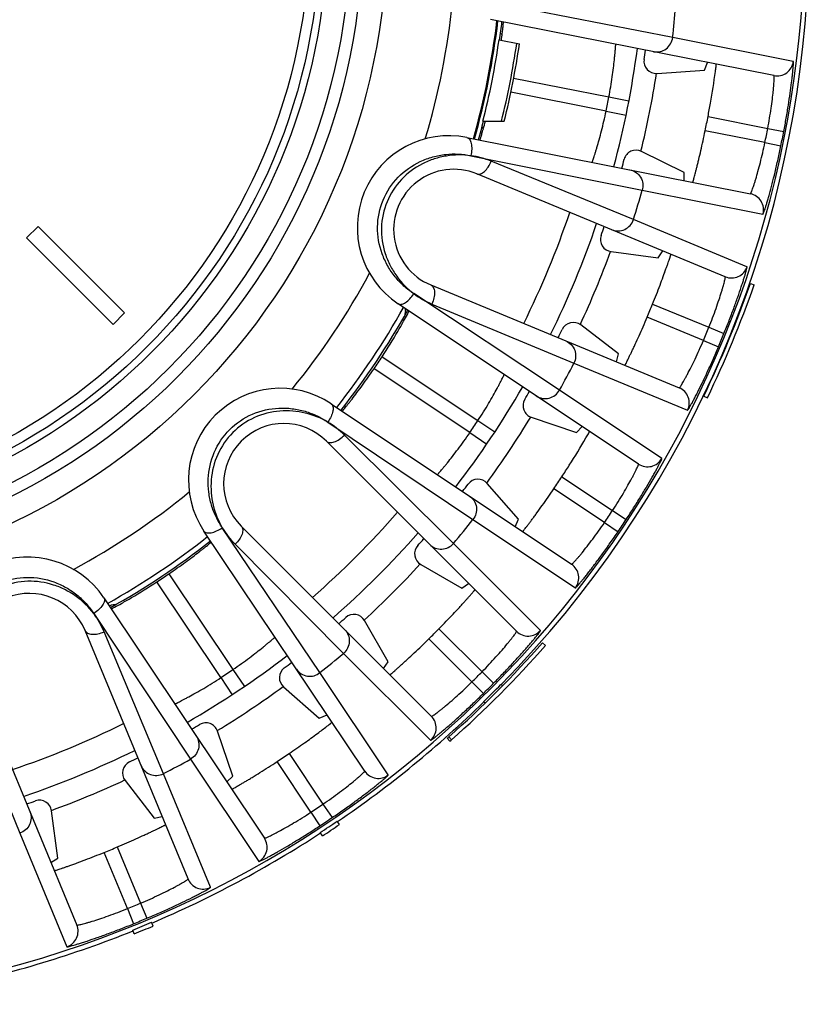
# Model space of a CAD drawing. Units: millimetres. Extents: x 0 to 297, y 0 to 210.
# Drawn here: x 144 to 164, y 32 to 56 of the extents above; entities that cross this region are included whole.
import ezdxf

# ---------------------------------------------------------------- set-up
doc = ezdxf.new("R2010")
doc.units = ezdxf.units.MM
doc.header["$LTSCALE"] = 16.335
doc.layers.get('0').update_dxf_attribs({"linetype": 'CONTINUOUS'})
doc.layers.add('A_STD', color=7, linetype='CONTINUOUS')

msp = doc.modelspace()

# ---------------------------------------------------------------- linework, layer by layer
at = {"color": 7, "linetype": 'Continuous'}
for p, q in [((160.411, 55.648), (156.204, 56.468)), ((162.894, 54.716), (155.943, 56.092)), ((163.369, 55.059), (160.411, 55.648)), ((160.027, 54.769), (161.191, 54.845)), ((161.191, 54.845), (161.266, 55.039)), ((156.51, 54.655), (158.848, 54.192)), ((158.779, 53.845), (156.445, 54.309)), ((158.848, 54.192), (159.34, 54.098)), ((158.779, 53.845), (159.269, 53.744)), ((161.278, 53.711), (162.742, 53.421)), ((162.742, 53.421), (163.135, 53.346)), ((155.367, 53.198), (162.318, 51.816)), ((162.673, 53.071), (161.208, 53.362)), ((162.673, 53.071), (163.064, 52.99)), ((155.463, 52.751), (159.666, 51.902)), ((160.693, 52.342), (159.647, 52.857)), ((159.448, 51.184), (155.96, 52.615)), ((161.701, 49.782), (155.608, 52.306)), ((160.689, 52.14), (160.693, 52.342)), ((159.666, 51.902), (162.625, 51.317)), ((162.233, 50.026), (159.448, 51.184)), ((158.901, 50.4), (160.058, 50.248)), ((160.058, 50.248), (160.166, 50.418)), ((154.479, 49.581), (160.572, 47.057)), ((162.316, 49.62), (162.411, 49.587)), ((157.637, 47.001), (154.064, 49.368)), ((159.574, 45.189), (153.678, 49.121)), ((154.51, 49.113), (157.988, 47.659)), ((159.92, 49.113), (161.299, 48.542)), ((153.857, 48.952), (153.862, 49)), ((161.165, 48.218), (159.786, 48.79)), ((159.081, 47.89), (158.156, 48.6)), ((161.299, 48.542), (161.669, 48.391)), ((161.165, 48.218), (161.533, 48.063)), ((153.285, 47.82), (155.635, 46.253)), ((159.037, 47.693), (159.081, 47.89)), ((157.988, 47.659), (160.776, 46.508)), ((155.439, 45.959), (153.09, 47.528)), ((160.144, 45.325), (157.637, 47.001)), ((161.172, 46.855), (161.262, 46.812)), ((152.039, 46.667), (157.931, 42.73)), ((151.956, 46.217), (155.515, 43.825)), ((155.635, 46.253), (156.053, 45.979)), ((156.945, 46.335), (158.05, 45.96)), ((155.038, 43.244), (152.364, 45.901)), ((155.439, 45.959), (155.852, 45.678)), ((158.05, 45.96), (158.193, 46.11)), ((156.583, 41.088), (151.92, 45.751)), ((156.631, 43.838), (155.862, 44.715)), ((157.696, 44.879), (158.938, 44.051)), ((158.74, 43.754), (157.498, 44.583)), ((158.938, 44.051), (159.272, 43.831)), ((155.515, 43.825), (158.025, 42.152)), ((156.55, 43.653), (156.631, 43.838)), ((158.74, 43.754), (159.071, 43.529)), ((152.861, 37.658), (148.918, 43.546)), ((151.764, 40.073), (149.369, 43.627)), ((149.834, 43.665), (154.497, 39.002)), ((157.169, 41.109), (155.038, 43.244)), ((149.683, 43.221), (152.341, 40.546)), ((154.233, 42.729), (155.243, 42.146)), ((149.335, 39.951), (147.765, 42.3)), ((148.057, 42.495), (149.629, 40.148)), ((155.243, 42.146), (155.409, 42.262)), ((146.465, 41.907), (150.402, 36.015)), ((146.586, 41.723), (146.634, 41.728)), ((146.216, 41.523), (148.588, 37.951)), ((153.439, 40.341), (152.855, 41.351)), ((148.528, 35.013), (146.004, 41.106)), ((147.926, 37.596), (146.472, 41.075)), ((154.681, 41.151), (155.737, 40.095)), ((155.49, 39.848), (154.434, 40.903)), ((157.221, 40.807), (157.296, 40.741)), ((152.341, 40.546), (154.476, 38.416)), ((153.323, 40.176), (153.439, 40.341)), ((149.629, 40.148), (149.91, 39.734)), ((155.737, 40.095), (156.022, 39.814)), ((143.279, 39.977), (145.802, 33.884)), ((149.335, 39.951), (149.609, 39.533)), ((153.439, 37.565), (151.764, 40.073)), ((155.49, 39.848), (155.771, 39.563)), ((142.97, 39.625), (144.401, 36.137)), ((150.87, 39.722), (151.747, 38.953)), ((156.236, 39.748), (156.2, 39.783)), ((155.811, 39.324), (155.776, 39.36)), ((151.747, 38.953), (151.937, 39.037)), ((149.625, 37.535), (149.25, 38.64)), ((154.885, 38.465), (154.951, 38.39)), ((154.925, 38.501), (154.991, 38.426)), ((148.588, 37.951), (150.267, 35.445)), ((151.007, 38.09), (151.837, 36.849)), ((151.54, 36.651), (150.711, 37.892)), ((146.985, 37.429), (147.695, 36.504)), ((149.077, 34.809), (147.926, 37.596)), ((149.479, 37.396), (149.625, 37.535)), ((151.837, 36.849), (152.062, 36.518)), ((145.337, 35.527), (145.185, 36.683)), ((147.695, 36.504), (147.892, 36.548)), ((151.54, 36.651), (151.76, 36.317)), ((152.24, 36.348), (152.184, 36.43)), ((144.401, 36.137), (145.559, 33.351)), ((151.823, 36.07), (151.769, 36.154)), ((146.795, 35.799), (147.366, 34.42)), ((145.167, 35.419), (145.337, 35.527)), ((147.043, 34.286), (146.472, 35.665)), ((147.366, 34.42), (147.522, 34.051)), ((147.043, 34.286), (147.194, 33.915)), ((147.672, 33.859), (147.633, 33.951)), ((147.209, 33.668), (147.172, 33.761))]:
    msp.add_line(p, q, dxfattribs=at)
for radius in [16.12, 15.525, 15.225, 14.65]:
    msp.add_circle((137.286, 58.299), radius, dxfattribs=at)
for centre, radius, start, end in [((137.286, 58.299), 17.815, 343.2498, 354.2525), ((137.286, 58.299), 23.276, 353.4618, 355.2995), ((137.286, 58.299), 18.95, 344.2858, 353.2169), ((137.286, 58.299), 18.975, 344.2862, 353.2157), ((143.679, 57.247), 12.644, 352.4247, 353.1755), ((137.286, 58.299), 22.45, 344.9829, 352.5277), ((137.286, 58.299), 22.65, 351.9076, 352.4948), ((160.007, 55.068), 0.3, 171.9112, 273.7464), ((162.972, 55.109), 0.4, 258.8129, 352.9272), ((137.286, 58.299), 21.95, 348.2932, 349.2165), ((137.286, 58.299), 24.427, 348.3395, 349.1746), ((137.286, 58.299), 19.075, 344.3227, 345.7303), ((143.838, 56.759), 12.392, 344.3173, 345.2166), ((137.286, 58.299), 25.92, 348.3632, 349.1532), ((154.928, 50.992), 2.25, 78.75, 236.2545), ((137.286, 58.299), 26.319, 348.3632, 349.1532), ((159.514, 52.588), 0.3, 63.7534, 165.589), ((137.286, 58.299), 22.65, 345.0162, 345.5924), ((155.044, 50.943), 1.475, 67.5, 247.5), ((137.286, 58.299), 23.276, 342.2005, 344.0495), ((162.24, 51.424), 0.4, 344.589, 78.7402), ((137.286, 58.299), 21.739, 333.6094, 341.3906), ((137.286, 58.299), 22.45, 333.7329, 341.2671), ((137.286, 58.299), 22.65, 340.6576, 341.2338), ((158.941, 50.697), 0.3, 160.6614, 262.4962), ((161.854, 50.152), 0.4, 247.5098, 341.661), ((137.286, 58.299), 17.815, 320.7498, 331.7525), ((137.286, 58.362), 26.513, 334.2795, 340.749), ((137.286, 58.362), 26.613, 334.2795, 340.749), ((137.286, 58.299), 18.95, 321.7858, 330.7169), ((137.286, 58.299), 24.427, 337.0895, 337.9105), ((137.286, 58.299), 19.075, 321.825, 330.6868), ((197.3, 44.802), 43.641, 174.5439, 174.7022), ((157.973, 48.362), 0.3, 52.5034, 154.3389), ((137.286, 58.299), 25.92, 337.1132, 337.8868), ((137.286, 58.299), 22.65, 333.7662, 334.3424), ((137.286, 58.299), 26.319, 337.1132, 337.8868), ((137.286, 58.299), 19.125, 325.7257, 326.7776), ((137.286, 58.299), 23.276, 330.9618, 332.7995), ((150.789, 44.796), 2.25, 56.25, 213.7545), ((137.286, 58.299), 22.45, 322.4829, 330.0277), ((137.286, 58.299), 22.65, 329.4076, 329.9948), ((160.419, 46.687), 0.4, 333.339, 67.4902), ((157.042, 46.619), 0.3, 149.4113, 251.2465), ((150.877, 44.708), 1.475, 45, 225), ((137.286, 58.299), 21.95, 325.7932, 326.7165), ((159.796, 45.522), 0.4, 236.3129, 330.4272), ((137.286, 58.299), 22.65, 322.5162, 323.0924), ((155.637, 44.517), 0.3, 41.2534, 143.089), ((137.286, 58.299), 24.427, 325.8395, 326.6746), ((137.286, 58.299), 17.815, 298.2498, 309.2525), ((137.286, 58.299), 21.739, 311.1094, 318.8906), ((137.286, 58.299), 25.92, 325.8632, 326.6532), ((137.286, 58.299), 23.276, 319.7005, 321.5495), ((137.286, 58.299), 26.319, 325.8632, 326.6532), ((137.286, 58.299), 22.45, 311.2329, 318.7671), ((137.286, 58.299), 18.95, 299.2858, 308.2169), ((137.286, 58.299), 19.075, 299.3163, 308.1781), ((137.286, 58.299), 22.65, 318.1576, 318.7338), ((154.383, 42.989), 0.3, 138.161, 239.9966), ((144.594, 40.657), 2.25, 33.7496, 191.2545), ((157.709, 42.398), 0.4, 322.089, 56.2402), ((137.286, 58.299), 19.125, 303.2257, 304.2776), ((144.641, 40.541), 1.475, 22.5, 202.5), ((150.781, -1.701), 43.626, 95.2978, 95.4549), ((137.286, 58.299), 22.65, 311.2662, 311.8424), ((152.596, 41.201), 0.3, 30.0035, 131.8388), ((137.286, 58.299), 24.427, 314.5895, 315.4105), ((156.866, 41.37), 0.4, 225.0098, 319.161), ((137.286, 58.362), 26.563, 311.6081, 318.6325), ((137.286, 58.362), 26.663, 311.6081, 318.6325), ((137.286, 58.299), 22.45, 299.9829, 307.5277), ((137.286, 58.299), 22.65, 306.9076, 307.4948), ((137.286, 58.299), 23.276, 308.4618, 310.2995), ((137.286, 58.299), 21.95, 303.2932, 304.2165), ((151.068, 39.948), 0.3, 126.9112, 228.7464), ((137.286, 58.299), 25.92, 314.6132, 315.3868), ((137.286, 58.299), 26.319, 314.6132, 315.3868), ((137.286, 58.362), 26.513, 314.2181, 315.5123), ((154.214, 38.719), 0.4, 310.839, 44.9902), ((137.286, 58.299), 21.739, 288.6094, 296.3906), ((137.286, 58.299), 22.65, 300.0162, 300.5924), ((148.966, 38.543), 0.3, 18.7534, 120.5889), ((137.286, 58.362), 26.563, 311.4934, 311.6073), ((137.286, 58.362), 26.663, 311.4933, 311.6061), ((137.286, 58.299), 22.45, 288.7329, 296.2671), ((137.286, 58.299), 22.65, 295.6576, 296.2338), ((137.286, 58.299), 23.276, 297.2005, 299.0495), ((137.286, 58.299), 24.427, 303.3395, 304.1746), ((147.223, 37.612), 0.3, 115.6611, 217.4965), ((153.193, 37.88), 0.4, 213.8129, 307.9272), ((144.887, 36.644), 0.3, 7.5034, 109.339), ((137.286, 58.299), 22.65, 288.7662, 289.3424), ((137.286, 58.299), 25.92, 303.3632, 304.1532), ((137.286, 58.299), 26.319, 303.3632, 304.1532), ((137.286, 58.362), 26.513, 303.1096, 304.1881), ((137.286, 58.362), 26.613, 303.1096, 304.1881), ((150.069, 35.792), 0.4, 299.589, 33.7402), ((137.286, 58.299), 24.427, 292.0895, 292.9105), ((148.897, 35.166), 0.4, 202.5098, 296.661), ((137.286, 58.299), 25.92, 292.1132, 292.8868), ((137.286, 58.299), 26.319, 292.1132, 292.8868), ((145.433, 33.731), 0.4, 288.339, 22.4902), ((137.286, 58.362), 26.513, 291.8933, 292.9718), ((137.286, 58.362), 26.613, 291.8933, 292.9718)]:
    msp.add_arc(centre, radius, start, end, dxfattribs=at)
for points, knots in [([(156.234, 55.744), (156.236, 55.766), (156.241, 55.806), (156.247, 55.863), (156.252, 55.912), (156.256, 55.953), (156.259, 55.985), (156.26, 56.006), (156.261, 56.018), (156.261, 56.024), (156.26, 56.027), (156.26, 56.03), (156.26, 56.03)], [0, 0, 0, 0, 0.226628, 0.426596, 0.598422, 0.740824, 0.852853, 0.933618, 0.962099, 0.98261, 0.995158, 1, 1, 1, 1]), ([(159.94, 55.301), (159.993, 55.291), (160.105, 55.292), (160.257, 55.362), (160.369, 55.487), (160.405, 55.594), (160.411, 55.648)], [0, 0, 0, 0, 0.248739, 0.49825, 0.748804, 1, 1, 1, 1]), ([(158.848, 54.192), (158.864, 54.275), (158.893, 54.439), (158.929, 54.677), (158.959, 54.897), (158.978, 55.066), (158.99, 55.185), (158.997, 55.261), (159.003, 55.326), (159.008, 55.381), (159.011, 55.419), (159.013, 55.444), (159.014, 55.458), (159.015, 55.469), (159.015, 55.478), (159.016, 55.48), (159.015, 55.485), (159.016, 55.484)], [0, 0, 0, 0, 0.194754, 0.382077, 0.554717, 0.706201, 0.77216, 0.83072, 0.88132, 0.923445, 0.956669, 0.969838, 0.980658, 0.989099, 0.995147, 0.998785, 1, 1, 1, 1]), ([(163.135, 53.346), (163.156, 53.455), (163.196, 53.671), (163.248, 53.985), (163.292, 54.276), (163.322, 54.499), (163.341, 54.658), (163.352, 54.758), (163.36, 54.846), (163.367, 54.919), (163.371, 54.977), (163.372, 55.015), (163.373, 55.038), (163.372, 55.049), (163.371, 55.055), (163.37, 55.059), (163.369, 55.059)], [0, 0, 0, 0, 0.193286, 0.379475, 0.551539, 0.703016, 0.769152, 0.827975, 0.878902, 0.921397, 0.955014, 0.979404, 0.988053, 0.994326, 0.998247, 1, 1, 1, 1]), ([(161.278, 53.711), (161.299, 53.82), (161.366, 54.187), (161.424, 54.556), (161.459, 54.816)], [0, 0, 0, 0, 0.297649, 1, 1, 1, 1]), ([(161.459, 54.816), (161.462, 54.835), (161.469, 54.891), (161.477, 54.948), (161.48, 54.984)], [0, 0, 0, 0, 0.355354, 1, 1, 1, 1]), ([(161.48, 54.984), (161.48, 54.986), (161.48, 54.989), (161.481, 54.993), (161.48, 54.995), (161.48, 54.996), (161.48, 54.996)], [0, 0, 0, 0, 0.430447, 0.741405, 0.931275, 1, 1, 1, 1]), ([(162.742, 53.421), (162.758, 53.504), (162.787, 53.668), (162.825, 53.906), (162.854, 54.126), (162.874, 54.295), (162.885, 54.414), (162.891, 54.49), (162.896, 54.556), (162.899, 54.611), (162.9, 54.654), (162.9, 54.686), (162.899, 54.705), (162.897, 54.713), (162.895, 54.716), (162.894, 54.716)], [0, 0, 0, 0, 0.194272, 0.381122, 0.553322, 0.704416, 0.77022, 0.828667, 0.879212, 0.921361, 0.954712, 0.978959, 0.993914, 0.997961, 1, 1, 1, 1]), ([(158.439, 52.587), (158.44, 52.588), (158.44, 52.59), (158.442, 52.594), (158.444, 52.602), (158.447, 52.612), (158.452, 52.626), (158.46, 52.649), (158.471, 52.686), (158.488, 52.738), (158.508, 52.801), (158.53, 52.874), (158.565, 52.988), (158.611, 53.151), (158.669, 53.366), (158.726, 53.6), (158.762, 53.762), (158.779, 53.845)], [0, 0, 0, 0, 0.001218, 0.004861, 0.010913, 0.019359, 0.030183, 0.043361, 0.076613, 0.11876, 0.169395, 0.227985, 0.293969, 0.445459, 0.61804, 0.805264, 1, 1, 1, 1]), ([(155.684, 53.135), (155.685, 53.135), (155.686, 53.137), (155.687, 53.14), (155.689, 53.146), (155.694, 53.157), (155.7, 53.177), (155.71, 53.208), (155.722, 53.247), (155.736, 53.294), (155.752, 53.349), (155.763, 53.388), (155.769, 53.409)], [0, 0, 0, 0, 0.004844, 0.017394, 0.037906, 0.066389, 0.147157, 0.259188, 0.401592, 0.573415, 0.773379, 1, 1, 1, 1]), ([(155.367, 53.198), (155.379, 53.196), (155.404, 53.184), (155.434, 53.152), (155.457, 53.106), (155.481, 53.025), (155.488, 52.904), (155.475, 52.805), (155.463, 52.753)], [0, 0, 0, 0, 0.076048, 0.162777, 0.265937, 0.386988, 0.675527, 1, 1, 1, 1]), ([(160.904, 52.097), (160.905, 52.097), (160.905, 52.1), (160.907, 52.103), (160.909, 52.112), (160.912, 52.122), (160.916, 52.135), (160.923, 52.159), (160.933, 52.196), (160.947, 52.249), (160.964, 52.312), (160.983, 52.385), (161.004, 52.468), (161.027, 52.56), (161.06, 52.696), (161.104, 52.882), (161.157, 53.117), (161.191, 53.279), (161.208, 53.362)], [0, 0, 0, 0, 0.001258, 0.004905, 0.010943, 0.019362, 0.030147, 0.043275, 0.076399, 0.118414, 0.168915, 0.227394, 0.293303, 0.365995, 0.444794, 0.617571, 0.805068, 1, 1, 1, 1]), ([(162.318, 51.816), (162.318, 51.816), (162.321, 51.818), (162.326, 51.825), (162.335, 51.842), (162.347, 51.871), (162.362, 51.912), (162.38, 51.964), (162.401, 52.026), (162.425, 52.099), (162.46, 52.213), (162.506, 52.376), (162.563, 52.591), (162.62, 52.826), (162.656, 52.988), (162.673, 53.071)], [0, 0, 0, 0, 0.00204, 0.006089, 0.021046, 0.045297, 0.078651, 0.120803, 0.171351, 0.229799, 0.295604, 0.446696, 0.618891, 0.805736, 1, 1, 1, 1]), ([(162.625, 51.317), (162.626, 51.317), (162.629, 51.32), (162.632, 51.326), (162.637, 51.336), (162.645, 51.357), (162.658, 51.393), (162.677, 51.448), (162.699, 51.518), (162.724, 51.602), (162.753, 51.7), (162.796, 51.853), (162.853, 52.071), (162.924, 52.356), (162.996, 52.666), (163.042, 52.881), (163.064, 52.99)], [0, 0, 0, 0, 0.001754, 0.005676, 0.01195, 0.020599, 0.04499, 0.07861, 0.121107, 0.172035, 0.230859, 0.296995, 0.448472, 0.620533, 0.806718, 1, 1, 1, 1]), ([(154.064, 49.368), (153.979, 49.424), (153.814, 49.55), (153.597, 49.779), (153.416, 50.045), (153.231, 50.444), (153.133, 51.004), (153.27, 51.677), (153.649, 52.251), (154.114, 52.578), (154.526, 52.73), (154.843, 52.79), (155.158, 52.799), (155.363, 52.771), (155.463, 52.751)], [0, 0, 0, 0, 0.058679, 0.118832, 0.18038, 0.243133, 0.37073, 0.499982, 0.629236, 0.75684, 0.819598, 0.881158, 0.941314, 1, 1, 1, 1]), ([(155.463, 52.751), (155.266, 52.778), (154.958, 52.773), (154.56, 52.679), (154.169, 52.517), (153.73, 52.191), (153.37, 51.635), (153.233, 50.989), (153.312, 50.447), (153.475, 50.056), (153.69, 49.709), (153.905, 49.488), (154.064, 49.368)], [0, 0, 0, 0, 0.118753, 0.180338, 0.24312, 0.370748, 0.500021, 0.629291, 0.756911, 0.819688, 0.881269, 1, 1, 1, 1]), ([(155.96, 52.615), (155.881, 52.647), (155.718, 52.702), (155.549, 52.739), (155.463, 52.751)], [0, 0, 0, 0, 0.494653, 1, 1, 1, 1]), ([(155.608, 52.306), (155.621, 52.301), (155.651, 52.295), (155.699, 52.303), (155.748, 52.327), (155.817, 52.379), (155.895, 52.475), (155.941, 52.565), (155.96, 52.615)], [0, 0, 0, 0, 0.083568, 0.175814, 0.281691, 0.402857, 0.685612, 1, 1, 1, 1]), ([(159.364, 52.403), (159.417, 52.393), (159.52, 52.349), (159.634, 52.226), (159.69, 52.067), (159.681, 51.955), (159.666, 51.902)], [0, 0, 0, 0, 0.248739, 0.49825, 0.748804, 1, 1, 1, 1]), ([(158.918, 50.935), (158.968, 50.914), (159.079, 50.894), (159.242, 50.932), (159.376, 51.033), (159.431, 51.131), (159.448, 51.184)], [0, 0, 0, 0, 0.248739, 0.49825, 0.748804, 1, 1, 1, 1]), ([(159.92, 49.113), (159.951, 49.191), (160.013, 49.346), (160.1, 49.57), (160.166, 49.749), (160.214, 49.881), (160.246, 49.97), (160.275, 50.05), (160.3, 50.122), (160.321, 50.184), (160.338, 50.235), (160.351, 50.272), (160.358, 50.295), (160.362, 50.309), (160.365, 50.319), (160.368, 50.327), (160.369, 50.331), (160.37, 50.334), (160.37, 50.334)], [0, 0, 0, 0, 0.194932, 0.382429, 0.555206, 0.634005, 0.706697, 0.772606, 0.831085, 0.881586, 0.923601, 0.956725, 0.969853, 0.980638, 0.989057, 0.995095, 0.998742, 1, 1, 1, 1]), ([(161.669, 48.391), (161.711, 48.495), (161.792, 48.698), (161.905, 48.996), (162.005, 49.273), (162.077, 49.486), (162.127, 49.637), (162.158, 49.734), (162.183, 49.818), (162.204, 49.889), (162.219, 49.945), (162.228, 49.982), (162.233, 50.004), (162.234, 50.015), (162.235, 50.022), (162.234, 50.026), (162.233, 50.026)], [0, 0, 0, 0, 0.193282, 0.379467, 0.551528, 0.703005, 0.76914, 0.827965, 0.878893, 0.92139, 0.955009, 0.979401, 0.988051, 0.994325, 0.998246, 1, 1, 1, 1]), ([(161.299, 48.542), (161.331, 48.62), (161.391, 48.775), (161.474, 49.001), (161.546, 49.212), (161.598, 49.373), (161.633, 49.488), (161.654, 49.561), (161.671, 49.625), (161.684, 49.678), (161.694, 49.72), (161.7, 49.751), (161.703, 49.77), (161.703, 49.779), (161.702, 49.782), (161.701, 49.782)], [0, 0, 0, 0, 0.194264, 0.381109, 0.553304, 0.704396, 0.770201, 0.828649, 0.879197, 0.921349, 0.954703, 0.978954, 0.993912, 0.99796, 1, 1, 1, 1]), ([(154.479, 49.581), (154.492, 49.575), (154.517, 49.558), (154.545, 49.518), (154.564, 49.467), (154.576, 49.381), (154.563, 49.259), (154.531, 49.162), (154.51, 49.113)], [0, 0, 0, 0, 0.083569, 0.175814, 0.281691, 0.402857, 0.685612, 1, 1, 1, 1]), ([(153.68, 49.12), (153.69, 49.113), (153.716, 49.103), (153.76, 49.105), (153.809, 49.121), (153.882, 49.162), (153.973, 49.242), (154.034, 49.322), (154.063, 49.367)], [0, 0, 0, 0, 0.076082, 0.162834, 0.266001, 0.387046, 0.675553, 1, 1, 1, 1]), ([(154.064, 49.368), (154.133, 49.316), (154.277, 49.223), (154.431, 49.146), (154.51, 49.113)], [0, 0, 0, 0, 0.505336, 1, 1, 1, 1]), ([(153.285, 47.82), (153.419, 48.025), (153.599, 48.313), (153.8, 48.663), (153.878, 48.803), (153.908, 48.86)], [0, 0, 0, 0, 0.604826, 0.839605, 1, 1, 1, 1]), ([(153.908, 48.86), (153.914, 48.871), (153.922, 48.888), (153.932, 48.908), (153.938, 48.919), (153.942, 48.928), (153.946, 48.935), (153.947, 48.938), (153.948, 48.941), (153.947, 48.941)], [0, 0, 0, 0, 0.432054, 0.603311, 0.744092, 0.85415, 0.933364, 0.981717, 1, 1, 1, 1]), ([(159.241, 47.608), (159.241, 47.608), (159.242, 47.611), (159.245, 47.614), (159.248, 47.622), (159.253, 47.631), (159.26, 47.644), (159.271, 47.666), (159.288, 47.7), (159.312, 47.749), (159.341, 47.808), (159.374, 47.876), (159.411, 47.953), (159.451, 48.038), (159.511, 48.166), (159.59, 48.339), (159.687, 48.559), (159.753, 48.712), (159.786, 48.79)], [0, 0, 0, 0, 0.001258, 0.004905, 0.010943, 0.019362, 0.030147, 0.043275, 0.076399, 0.118414, 0.168915, 0.227394, 0.293303, 0.365995, 0.444794, 0.617571, 0.805068, 1, 1, 1, 1]), ([(157.789, 48.21), (157.839, 48.189), (157.932, 48.125), (158.02, 47.983), (158.043, 47.816), (158.013, 47.708), (157.988, 47.659)], [0, 0, 0, 0, 0.248739, 0.49825, 0.748804, 1, 1, 1, 1]), ([(160.572, 47.057), (160.573, 47.057), (160.575, 47.058), (160.582, 47.064), (160.594, 47.079), (160.611, 47.105), (160.634, 47.142), (160.662, 47.19), (160.695, 47.247), (160.732, 47.313), (160.789, 47.419), (160.866, 47.57), (160.964, 47.769), (161.065, 47.988), (161.132, 48.14), (161.165, 48.218)], [0, 0, 0, 0, 0.00204, 0.006088, 0.021045, 0.045296, 0.078651, 0.120802, 0.171349, 0.229797, 0.295601, 0.446693, 0.618889, 0.805735, 1, 1, 1, 1]), ([(160.776, 46.508), (160.777, 46.508), (160.78, 46.51), (160.784, 46.515), (160.791, 46.524), (160.804, 46.543), (160.824, 46.576), (160.852, 46.626), (160.888, 46.69), (160.929, 46.768), (160.976, 46.858), (161.048, 47), (161.147, 47.202), (161.272, 47.469), (161.403, 47.759), (161.49, 47.96), (161.533, 48.063)], [0, 0, 0, 0, 0.001754, 0.005676, 0.01195, 0.020599, 0.04499, 0.07861, 0.121106, 0.172034, 0.230857, 0.296992, 0.448469, 0.62053, 0.806717, 1, 1, 1, 1]), ([(152.308, 46.488), (152.308, 46.487), (152.31, 46.49), (152.314, 46.492), (152.319, 46.498), (152.327, 46.506), (152.336, 46.517), (152.352, 46.536), (152.377, 46.565), (152.411, 46.608), (152.452, 46.659), (152.499, 46.718), (152.573, 46.813), (152.676, 46.948), (152.808, 47.126), (152.948, 47.322), (153.042, 47.459), (153.09, 47.528)], [0, 0, 0, 0, 0.001392, 0.005108, 0.0112, 0.019666, 0.030494, 0.043661, 0.076852, 0.118917, 0.169449, 0.227938, 0.293835, 0.445249, 0.617893, 0.805233, 1, 1, 1, 1]), ([(155.635, 46.253), (155.682, 46.324), (155.771, 46.464), (155.896, 46.67), (156.007, 46.862), (156.09, 47.011), (156.146, 47.116), (156.182, 47.183), (156.212, 47.242), (156.237, 47.29), (156.255, 47.325), (156.266, 47.347), (156.273, 47.36), (156.277, 47.369), (156.281, 47.377), (156.283, 47.379), (156.284, 47.383), (156.284, 47.383)], [0, 0, 0, 0, 0.194754, 0.382077, 0.554718, 0.706201, 0.772161, 0.830721, 0.88132, 0.923445, 0.956669, 0.969839, 0.980658, 0.9891, 0.995147, 0.998785, 1, 1, 1, 1]), ([(157.068, 46.86), (157.113, 46.83), (157.218, 46.788), (157.385, 46.795), (157.536, 46.867), (157.61, 46.953), (157.637, 47.001)], [0, 0, 0, 0, 0.248739, 0.49825, 0.748804, 1, 1, 1, 1]), ([(152.039, 46.667), (152.049, 46.66), (152.068, 46.64), (152.083, 46.599), (152.087, 46.548), (152.078, 46.464), (152.038, 46.35), (151.988, 46.262), (151.957, 46.219)], [0, 0, 0, 0, 0.076048, 0.162777, 0.265937, 0.386988, 0.675527, 1, 1, 1, 1]), ([(149.369, 43.627), (149.312, 43.712), (149.208, 43.891), (149.095, 44.185), (149.03, 44.501), (149.011, 44.94), (149.135, 45.494), (149.519, 46.065), (150.089, 46.449), (150.644, 46.574), (151.083, 46.556), (151.398, 46.491), (151.692, 46.378), (151.872, 46.274), (151.956, 46.217)], [0, 0, 0, 0, 0.058679, 0.118832, 0.18038, 0.243133, 0.37073, 0.499982, 0.629236, 0.75684, 0.819598, 0.881158, 0.941314, 1, 1, 1, 1]), ([(151.956, 46.217), (151.785, 46.318), (151.498, 46.431), (151.095, 46.497), (150.671, 46.497), (150.141, 46.363), (149.596, 45.987), (149.221, 45.442), (149.088, 44.912), (149.088, 44.488), (149.154, 44.085), (149.268, 43.799), (149.369, 43.627)], [0, 0, 0, 0, 0.118753, 0.180338, 0.24312, 0.370748, 0.500021, 0.629291, 0.756911, 0.819688, 0.881269, 1, 1, 1, 1]), ([(152.364, 45.901), (152.303, 45.961), (152.173, 46.074), (152.031, 46.173), (151.956, 46.217)], [0, 0, 0, 0, 0.494653, 1, 1, 1, 1]), ([(151.92, 45.751), (151.93, 45.741), (151.956, 45.724), (152.003, 45.713), (152.057, 45.716), (152.141, 45.738), (152.25, 45.796), (152.327, 45.863), (152.364, 45.901)], [0, 0, 0, 0, 0.083568, 0.175814, 0.281691, 0.402857, 0.685612, 1, 1, 1, 1]), ([(154.643, 44.927), (154.644, 44.927), (154.645, 44.929), (154.648, 44.932), (154.653, 44.939), (154.66, 44.947), (154.67, 44.958), (154.686, 44.977), (154.711, 45.006), (154.746, 45.048), (154.788, 45.098), (154.837, 45.157), (154.913, 45.25), (155.018, 45.382), (155.153, 45.559), (155.296, 45.753), (155.391, 45.889), (155.439, 45.959)], [0, 0, 0, 0, 0.001218, 0.004861, 0.010913, 0.019359, 0.030183, 0.043361, 0.076613, 0.11876, 0.169395, 0.227985, 0.29397, 0.44546, 0.61804, 0.805265, 1, 1, 1, 1]), ([(158.286, 45.83), (158.296, 45.847), (158.324, 45.896), (158.353, 45.945), (158.37, 45.977)], [0, 0, 0, 0, 0.355354, 1, 1, 1, 1]), ([(158.37, 45.977), (158.371, 45.979), (158.372, 45.982), (158.374, 45.986), (158.374, 45.988), (158.375, 45.989), (158.374, 45.989)], [0, 0, 0, 0, 0.430447, 0.741405, 0.931275, 1, 1, 1, 1]), ([(157.696, 44.879), (157.757, 44.972), (157.959, 45.285), (158.155, 45.603), (158.286, 45.83)], [0, 0, 0, 0, 0.297649, 1, 1, 1, 1]), ([(158.938, 44.051), (158.985, 44.121), (159.074, 44.261), (159.2, 44.467), (159.311, 44.659), (159.394, 44.808), (159.45, 44.914), (159.485, 44.981), (159.514, 45.04), (159.538, 45.09), (159.556, 45.13), (159.567, 45.159), (159.574, 45.177), (159.575, 45.186), (159.575, 45.189), (159.574, 45.189)], [0, 0, 0, 0, 0.194272, 0.381123, 0.553323, 0.704416, 0.770221, 0.828667, 0.879213, 0.921361, 0.954712, 0.978959, 0.993914, 0.997961, 1, 1, 1, 1]), ([(159.272, 43.831), (159.334, 43.924), (159.452, 44.108), (159.621, 44.378), (159.773, 44.63), (159.886, 44.825), (159.964, 44.964), (160.013, 45.053), (160.054, 45.131), (160.088, 45.196), (160.114, 45.247), (160.13, 45.282), (160.139, 45.303), (160.143, 45.314), (160.144, 45.32), (160.145, 45.324), (160.144, 45.325)], [0, 0, 0, 0, 0.193286, 0.379476, 0.551539, 0.703017, 0.769152, 0.827975, 0.878902, 0.921397, 0.955015, 0.979405, 0.988053, 0.994326, 0.998247, 1, 1, 1, 1]), ([(156.733, 43.531), (156.734, 43.53), (156.735, 43.533), (156.738, 43.536), (156.743, 43.542), (156.75, 43.551), (156.759, 43.562), (156.774, 43.581), (156.798, 43.611), (156.831, 43.654), (156.871, 43.706), (156.916, 43.767), (156.968, 43.836), (157.024, 43.911), (157.107, 44.025), (157.218, 44.179), (157.357, 44.376), (157.451, 44.513), (157.498, 44.583)], [0, 0, 0, 0, 0.001258, 0.004905, 0.010943, 0.019362, 0.030147, 0.043275, 0.076399, 0.118414, 0.168915, 0.227394, 0.293303, 0.365995, 0.444794, 0.617571, 0.805068, 1, 1, 1, 1]), ([(155.427, 44.403), (155.472, 44.373), (155.55, 44.293), (155.609, 44.136), (155.599, 43.968), (155.549, 43.868), (155.515, 43.825)], [0, 0, 0, 0, 0.248739, 0.49825, 0.748804, 1, 1, 1, 1]), ([(157.931, 42.73), (157.932, 42.73), (157.935, 42.73), (157.942, 42.735), (157.957, 42.748), (157.979, 42.77), (158.009, 42.802), (158.046, 42.843), (158.089, 42.892), (158.138, 42.95), (158.215, 43.043), (158.32, 43.176), (158.455, 43.352), (158.597, 43.547), (158.692, 43.684), (158.74, 43.754)], [0, 0, 0, 0, 0.00204, 0.006089, 0.021046, 0.045297, 0.078651, 0.120803, 0.171351, 0.229799, 0.295604, 0.446696, 0.618891, 0.805736, 1, 1, 1, 1]), ([(148.919, 43.545), (148.926, 43.534), (148.946, 43.516), (148.988, 43.501), (149.039, 43.497), (149.123, 43.506), (149.237, 43.546), (149.324, 43.596), (149.368, 43.626)], [0, 0, 0, 0, 0.076082, 0.162834, 0.266001, 0.387046, 0.675553, 1, 1, 1, 1]), ([(149.369, 43.627), (149.413, 43.552), (149.511, 43.411), (149.624, 43.281), (149.683, 43.221)], [0, 0, 0, 0, 0.505336, 1, 1, 1, 1]), ([(149.834, 43.665), (149.844, 43.655), (149.861, 43.629), (149.871, 43.582), (149.869, 43.527), (149.847, 43.444), (149.788, 43.335), (149.722, 43.258), (149.683, 43.221)], [0, 0, 0, 0, 0.083569, 0.175814, 0.281691, 0.402857, 0.685612, 1, 1, 1, 1]), ([(158.025, 42.152), (158.025, 42.151), (158.029, 42.153), (158.034, 42.157), (158.042, 42.165), (158.058, 42.18), (158.084, 42.209), (158.122, 42.253), (158.169, 42.309), (158.225, 42.377), (158.289, 42.456), (158.387, 42.582), (158.524, 42.761), (158.699, 42.997), (158.884, 43.256), (159.008, 43.437), (159.071, 43.529)], [0, 0, 0, 0, 0.001754, 0.005676, 0.01195, 0.020599, 0.04499, 0.07861, 0.121107, 0.172035, 0.230859, 0.296995, 0.448472, 0.620533, 0.806718, 1, 1, 1, 1]), ([(148.057, 42.495), (148.127, 42.543), (148.264, 42.638), (148.459, 42.778), (148.638, 42.91), (148.773, 43.013), (148.867, 43.086), (148.927, 43.133), (148.978, 43.174), (149.02, 43.209), (149.05, 43.234), (149.069, 43.25), (149.079, 43.259), (149.087, 43.266), (149.094, 43.272), (149.096, 43.275), (149.098, 43.277), (149.098, 43.278)], [0, 0, 0, 0, 0.194773, 0.382117, 0.554765, 0.706178, 0.772075, 0.830563, 0.881093, 0.923155, 0.956344, 0.96951, 0.980337, 0.988802, 0.994894, 0.998608, 1, 1, 1, 1]), ([(154.454, 43.217), (154.492, 43.179), (154.586, 43.118), (154.751, 43.091), (154.914, 43.133), (155.003, 43.202), (155.038, 43.244)], [0, 0, 0, 0, 0.248739, 0.49825, 0.748804, 1, 1, 1, 1]), ([(142.834, 40.12), (142.814, 40.22), (142.787, 40.426), (142.795, 40.74), (142.855, 41.057), (143.006, 41.469), (143.333, 41.935), (143.906, 42.315), (144.58, 42.452), (145.14, 42.355), (145.539, 42.17), (145.806, 41.989), (146.034, 41.773), (146.16, 41.608), (146.216, 41.523)], [0, 0, 0, 0, 0.058679, 0.118832, 0.18038, 0.243133, 0.37073, 0.499982, 0.629236, 0.75684, 0.819598, 0.881158, 0.941314, 1, 1, 1, 1]), ([(146.216, 41.523), (146.096, 41.681), (145.875, 41.895), (145.527, 42.11), (145.136, 42.273), (144.595, 42.352), (143.948, 42.214), (143.393, 41.854), (143.066, 41.415), (142.905, 41.023), (142.811, 40.625), (142.807, 40.317), (142.834, 40.12)], [0, 0, 0, 0, 0.118753, 0.180338, 0.24312, 0.370748, 0.500021, 0.629291, 0.756911, 0.819688, 0.881269, 1, 1, 1, 1]), ([(146.726, 41.678), (146.783, 41.708), (146.923, 41.785), (147.273, 41.987), (147.561, 42.166), (147.765, 42.3)], [0, 0, 0, 0, 0.1604, 0.395181, 1, 1, 1, 1]), ([(154.681, 41.151), (154.741, 41.211), (154.857, 41.33), (155.023, 41.504), (155.153, 41.644), (155.248, 41.747), (155.311, 41.817), (155.368, 41.881), (155.419, 41.937), (155.462, 41.986), (155.498, 42.027), (155.523, 42.056), (155.539, 42.075), (155.548, 42.086), (155.555, 42.094), (155.561, 42.101), (155.562, 42.104), (155.565, 42.106), (155.564, 42.106)], [0, 0, 0, 0, 0.194932, 0.382429, 0.555206, 0.634005, 0.706697, 0.772606, 0.831085, 0.881586, 0.923601, 0.956725, 0.969853, 0.980638, 0.989057, 0.995095, 0.998742, 1, 1, 1, 1]), ([(146.465, 41.907), (146.472, 41.897), (146.481, 41.871), (146.479, 41.827), (146.463, 41.778), (146.423, 41.704), (146.342, 41.614), (146.262, 41.552), (146.218, 41.524)], [0, 0, 0, 0, 0.076048, 0.162777, 0.265937, 0.386988, 0.675527, 1, 1, 1, 1]), ([(146.644, 41.638), (146.645, 41.638), (146.647, 41.639), (146.651, 41.64), (146.658, 41.643), (146.667, 41.647), (146.678, 41.653), (146.698, 41.663), (146.714, 41.671), (146.726, 41.678)], [0, 0, 0, 0, 0.018288, 0.066646, 0.145863, 0.255923, 0.396704, 0.567958, 1, 1, 1, 1]), ([(146.472, 41.075), (146.439, 41.154), (146.362, 41.308), (146.269, 41.453), (146.216, 41.523)], [0, 0, 0, 0, 0.494653, 1, 1, 1, 1]), ([(146.004, 41.106), (146.01, 41.093), (146.027, 41.067), (146.066, 41.039), (146.118, 41.021), (146.204, 41.009), (146.326, 41.022), (146.423, 41.054), (146.472, 41.075)], [0, 0, 0, 0, 0.083568, 0.175814, 0.281691, 0.402857, 0.685612, 1, 1, 1, 1]), ([(152.368, 41.131), (152.406, 41.093), (152.467, 40.999), (152.494, 40.834), (152.452, 40.671), (152.382, 40.582), (152.341, 40.546)], [0, 0, 0, 0, 0.248739, 0.49825, 0.748804, 1, 1, 1, 1]), ([(155.737, 40.095), (155.797, 40.155), (155.912, 40.275), (156.075, 40.453), (156.222, 40.619), (156.332, 40.749), (156.408, 40.842), (156.455, 40.901), (156.495, 40.953), (156.528, 40.997), (156.553, 41.033), (156.571, 41.059), (156.58, 41.076), (156.584, 41.084), (156.584, 41.087), (156.583, 41.088)], [0, 0, 0, 0, 0.194265, 0.38111, 0.553306, 0.704398, 0.770202, 0.82865, 0.879198, 0.921349, 0.954703, 0.978955, 0.993912, 0.99796, 1, 1, 1, 1]), ([(156.022, 39.814), (156.1, 39.894), (156.253, 40.051), (156.471, 40.283), (156.669, 40.501), (156.818, 40.669), (156.922, 40.791), (156.987, 40.868), (157.043, 40.936), (157.089, 40.993), (157.124, 41.039), (157.147, 41.07), (157.16, 41.089), (157.165, 41.099), (157.168, 41.104), (157.169, 41.108), (157.169, 41.109)], [0, 0, 0, 0, 0.193282, 0.379469, 0.55153, 0.703006, 0.769142, 0.827966, 0.878894, 0.92139, 0.955009, 0.979401, 0.988051, 0.994325, 0.998246, 1, 1, 1, 1]), ([(149.629, 40.148), (149.699, 40.196), (149.835, 40.291), (150.029, 40.434), (150.206, 40.569), (150.338, 40.674), (150.431, 40.75), (150.49, 40.798), (150.54, 40.841), (150.582, 40.876), (150.611, 40.901), (150.63, 40.917), (150.641, 40.926), (150.649, 40.933), (150.656, 40.939), (150.658, 40.94), (150.661, 40.944), (150.661, 40.943)], [0, 0, 0, 0, 0.194754, 0.382077, 0.554717, 0.706201, 0.77216, 0.83072, 0.88132, 0.923445, 0.956669, 0.969838, 0.980658, 0.989099, 0.995147, 0.998785, 1, 1, 1, 1]), ([(153.478, 40.021), (153.479, 40.02), (153.481, 40.023), (153.484, 40.024), (153.491, 40.03), (153.499, 40.037), (153.51, 40.046), (153.528, 40.062), (153.557, 40.087), (153.598, 40.123), (153.648, 40.166), (153.704, 40.217), (153.768, 40.274), (153.838, 40.337), (153.941, 40.432), (154.081, 40.562), (154.255, 40.728), (154.374, 40.844), (154.434, 40.903)], [0, 0, 0, 0, 0.001258, 0.004905, 0.010943, 0.019362, 0.030147, 0.043275, 0.076399, 0.118414, 0.168915, 0.227394, 0.293303, 0.365995, 0.444794, 0.617571, 0.805068, 1, 1, 1, 1]), ([(151.185, 40.16), (151.215, 40.115), (151.296, 40.037), (151.453, 39.979), (151.62, 39.988), (151.721, 40.039), (151.764, 40.073)], [0, 0, 0, 0, 0.248739, 0.49825, 0.748804, 1, 1, 1, 1]), ([(148.205, 39.303), (148.205, 39.303), (148.207, 39.304), (148.212, 39.306), (148.219, 39.31), (148.228, 39.314), (148.241, 39.321), (148.263, 39.332), (148.297, 39.349), (148.346, 39.375), (148.404, 39.405), (148.472, 39.441), (148.577, 39.498), (148.726, 39.58), (148.918, 39.691), (149.124, 39.816), (149.264, 39.905), (149.335, 39.951)], [0, 0, 0, 0, 0.001218, 0.004861, 0.010913, 0.019359, 0.030183, 0.043361, 0.076613, 0.11876, 0.169395, 0.227985, 0.29397, 0.44546, 0.61804, 0.805265, 1, 1, 1, 1]), ([(154.497, 39.002), (154.498, 39.001), (154.501, 39.001), (154.509, 39.004), (154.526, 39.014), (154.552, 39.031), (154.588, 39.057), (154.632, 39.09), (154.684, 39.13), (154.743, 39.177), (154.836, 39.253), (154.966, 39.363), (155.132, 39.51), (155.31, 39.673), (155.429, 39.788), (155.49, 39.848)], [0, 0, 0, 0, 0.00204, 0.006089, 0.021046, 0.045297, 0.078651, 0.120803, 0.171351, 0.229799, 0.295604, 0.446696, 0.618891, 0.805736, 1, 1, 1, 1]), ([(154.476, 38.416), (154.477, 38.416), (154.481, 38.417), (154.486, 38.419), (154.496, 38.425), (154.515, 38.438), (154.546, 38.461), (154.591, 38.496), (154.649, 38.542), (154.717, 38.598), (154.794, 38.663), (154.915, 38.767), (155.084, 38.916), (155.302, 39.114), (155.534, 39.332), (155.691, 39.485), (155.771, 39.563)], [0, 0, 0, 0, 0.001754, 0.005676, 0.01195, 0.020599, 0.04499, 0.07861, 0.121107, 0.172035, 0.230859, 0.296995, 0.448472, 0.620533, 0.806718, 1, 1, 1, 1]), ([(151.007, 38.09), (151.133, 38.175), (151.366, 38.338), (151.676, 38.561), (151.897, 38.728), (152.012, 38.816), (152.05, 38.847)], [0, 0, 0, 0, 0.35388, 0.662823, 0.887725, 1, 1, 1, 1]), ([(152.05, 38.847), (152.051, 38.848), (152.053, 38.85), (152.056, 38.853), (152.057, 38.855), (152.059, 38.856), (152.058, 38.856)], [0, 0, 0, 0, 0.430447, 0.741405, 0.931275, 1, 1, 1, 1]), ([(148.729, 38.519), (148.759, 38.474), (148.8, 38.37), (148.794, 38.202), (148.721, 38.051), (148.636, 37.977), (148.588, 37.951)], [0, 0, 0, 0, 0.248739, 0.49825, 0.748804, 1, 1, 1, 1]), ([(147.375, 37.795), (147.396, 37.745), (147.459, 37.653), (147.602, 37.565), (147.768, 37.541), (147.877, 37.572), (147.926, 37.596)], [0, 0, 0, 0, 0.248739, 0.49825, 0.748804, 1, 1, 1, 1]), ([(149.601, 37.213), (149.602, 37.212), (149.604, 37.214), (149.608, 37.215), (149.615, 37.22), (149.625, 37.225), (149.637, 37.231), (149.658, 37.243), (149.692, 37.262), (149.739, 37.29), (149.796, 37.323), (149.861, 37.361), (149.935, 37.405), (150.015, 37.453), (150.136, 37.526), (150.298, 37.626), (150.501, 37.755), (150.64, 37.846), (150.711, 37.892)], [0, 0, 0, 0, 0.001258, 0.004905, 0.010943, 0.019362, 0.030147, 0.043275, 0.076399, 0.118414, 0.168915, 0.227394, 0.293303, 0.365995, 0.444794, 0.617571, 0.805068, 1, 1, 1, 1]), ([(151.837, 36.849), (151.907, 36.897), (152.044, 36.992), (152.238, 37.134), (152.415, 37.269), (152.548, 37.374), (152.64, 37.451), (152.699, 37.5), (152.748, 37.543), (152.789, 37.58), (152.821, 37.61), (152.843, 37.632), (152.856, 37.647), (152.86, 37.654), (152.861, 37.657), (152.861, 37.658)], [0, 0, 0, 0, 0.194272, 0.381123, 0.553323, 0.704416, 0.770221, 0.828667, 0.879213, 0.921361, 0.954712, 0.978959, 0.993914, 0.997961, 1, 1, 1, 1]), ([(152.062, 36.518), (152.154, 36.581), (152.335, 36.706), (152.594, 36.891), (152.83, 37.066), (153.009, 37.202), (153.135, 37.301), (153.214, 37.364), (153.282, 37.42), (153.338, 37.467), (153.382, 37.505), (153.41, 37.531), (153.426, 37.547), (153.434, 37.555), (153.438, 37.56), (153.439, 37.564), (153.439, 37.565)], [0, 0, 0, 0, 0.193286, 0.379476, 0.551539, 0.703017, 0.769152, 0.827975, 0.878902, 0.921397, 0.955015, 0.979405, 0.988053, 0.994326, 0.998247, 1, 1, 1, 1]), ([(144.65, 36.667), (144.671, 36.617), (144.691, 36.506), (144.652, 36.343), (144.551, 36.209), (144.453, 36.153), (144.401, 36.137)], [0, 0, 0, 0, 0.248739, 0.49825, 0.748804, 1, 1, 1, 1]), ([(150.402, 36.015), (150.402, 36.014), (150.405, 36.013), (150.414, 36.015), (150.432, 36.021), (150.461, 36.033), (150.501, 36.051), (150.551, 36.075), (150.61, 36.104), (150.677, 36.139), (150.783, 36.195), (150.932, 36.277), (151.124, 36.389), (151.33, 36.515), (151.469, 36.604), (151.54, 36.651)], [0, 0, 0, 0, 0.00204, 0.006089, 0.021046, 0.045297, 0.078651, 0.120803, 0.171351, 0.229799, 0.295604, 0.446697, 0.618892, 0.805736, 1, 1, 1, 1]), ([(146.795, 35.799), (146.873, 35.832), (147.025, 35.898), (147.246, 35.995), (147.419, 36.074), (147.546, 36.134), (147.632, 36.174), (147.709, 36.211), (147.777, 36.244), (147.836, 36.272), (147.885, 36.297), (147.919, 36.314), (147.941, 36.325), (147.954, 36.331), (147.963, 36.337), (147.971, 36.34), (147.974, 36.343), (147.977, 36.344), (147.976, 36.344)], [0, 0, 0, 0, 0.194932, 0.382429, 0.555206, 0.634005, 0.706697, 0.772606, 0.831085, 0.881586, 0.923601, 0.956725, 0.969853, 0.980638, 0.989057, 0.995095, 0.998742, 1, 1, 1, 1]), ([(150.267, 35.445), (150.267, 35.444), (150.271, 35.444), (150.277, 35.446), (150.288, 35.45), (150.309, 35.458), (150.344, 35.475), (150.396, 35.5), (150.461, 35.534), (150.538, 35.576), (150.627, 35.625), (150.766, 35.703), (150.961, 35.816), (151.213, 35.968), (151.483, 36.136), (151.667, 36.255), (151.76, 36.317)], [0, 0, 0, 0, 0.001754, 0.005676, 0.01195, 0.020599, 0.04499, 0.07861, 0.121107, 0.172035, 0.230859, 0.296995, 0.448472, 0.620533, 0.806718, 1, 1, 1, 1]), ([(145.251, 35.215), (145.251, 35.215), (145.254, 35.216), (145.258, 35.217), (145.266, 35.219), (145.276, 35.222), (145.29, 35.227), (145.313, 35.234), (145.349, 35.246), (145.401, 35.264), (145.463, 35.285), (145.535, 35.31), (145.615, 35.339), (145.704, 35.37), (145.836, 35.419), (146.015, 35.485), (146.239, 35.572), (146.393, 35.633), (146.472, 35.665)], [0, 0, 0, 0, 0.001258, 0.004905, 0.010943, 0.019362, 0.030147, 0.043275, 0.076399, 0.118414, 0.168915, 0.227394, 0.293303, 0.365995, 0.444794, 0.617571, 0.805068, 1, 1, 1, 1]), ([(147.366, 34.42), (147.444, 34.453), (147.597, 34.519), (147.815, 34.621), (148.015, 34.718), (148.166, 34.796), (148.271, 34.853), (148.338, 34.89), (148.395, 34.923), (148.442, 34.951), (148.479, 34.974), (148.505, 34.991), (148.521, 35.003), (148.527, 35.009), (148.528, 35.012), (148.528, 35.013)], [0, 0, 0, 0, 0.194264, 0.381109, 0.553304, 0.704396, 0.770201, 0.828649, 0.879197, 0.921349, 0.954703, 0.978954, 0.993912, 0.99796, 1, 1, 1, 1]), ([(147.522, 34.051), (147.625, 34.095), (147.826, 34.182), (148.116, 34.312), (148.382, 34.438), (148.584, 34.537), (148.727, 34.609), (148.817, 34.656), (148.894, 34.697), (148.959, 34.732), (149.009, 34.761), (149.042, 34.781), (149.061, 34.794), (149.07, 34.8), (149.075, 34.804), (149.077, 34.808), (149.077, 34.809)], [0, 0, 0, 0, 0.193282, 0.379467, 0.551528, 0.703005, 0.76914, 0.827965, 0.878893, 0.92139, 0.955009, 0.979401, 0.988051, 0.994325, 0.998246, 1, 1, 1, 1]), ([(145.802, 33.884), (145.803, 33.883), (145.806, 33.882), (145.814, 33.882), (145.834, 33.885), (145.864, 33.891), (145.907, 33.9), (145.96, 33.914), (146.024, 33.931), (146.097, 33.952), (146.212, 33.987), (146.373, 34.038), (146.584, 34.111), (146.81, 34.194), (146.965, 34.254), (147.043, 34.286)], [0, 0, 0, 0, 0.00204, 0.006088, 0.021045, 0.045296, 0.07865, 0.120801, 0.171349, 0.229798, 0.295603, 0.446695, 0.618892, 0.805737, 1, 1, 1, 1]), ([(145.559, 33.351), (145.559, 33.35), (145.563, 33.35), (145.569, 33.35), (145.581, 33.352), (145.603, 33.356), (145.64, 33.366), (145.696, 33.381), (145.766, 33.401), (145.851, 33.427), (145.947, 33.458), (146.099, 33.507), (146.312, 33.58), (146.589, 33.68), (146.887, 33.793), (147.09, 33.873), (147.194, 33.915)], [0, 0, 0, 0, 0.001754, 0.005676, 0.011949, 0.020598, 0.04499, 0.078609, 0.121105, 0.172034, 0.230858, 0.296994, 0.448471, 0.620533, 0.80672, 1, 1, 1, 1])]:
    msp.add_open_spline(points, degree=3, knots=knots, dxfattribs=at)
at = {"layer": 'A_STD', "color": 7, "linetype": 'Continuous'}
for p, q in [((156.154, 55.591), (156.654, 55.491)), ((156.231, 55.721), (156.188, 55.737)), ((155.734, 53.447), (155.782, 53.454)), ((155.759, 53.597), (156.283, 53.597)), ((144.569, 50.733), (144.852, 51.016)), ((144.852, 51.016), (146.973, 48.894)), ((146.691, 48.611), (144.569, 50.733)), ((146.973, 48.894), (146.691, 48.611))]:
    msp.add_line(p, q, dxfattribs=at)
for radius in [14.475, 14.218]:
    msp.add_circle((137.286, 58.299), radius, dxfattribs=at)
for radius, start, end in [(26.475, 315.6104, 113.0927), (26.359, 190.9123, 113.0875), (19.075, 351.8303, 353.1879), (19.062, 345.7201, 351.8324), (19.503, 346.05, 351.7626), (19.57, 346.0987, 351.7523), (23, 346.3233, 351.1759), (23, 335.0735, 339.9261), (23, 323.8236, 328.6762), (23, 312.5738, 317.4264), (23, 301.324, 306.1766), (26.475, 304.268, 314.3138), (23, 290.0741, 294.9267), (26.475, 293.024, 303.1829), (26.475, 281.7829, 291.9465)]:
    msp.add_arc((137.286, 58.299), radius, start, end, dxfattribs=at)

doc.saveas('drawing.dxf')
